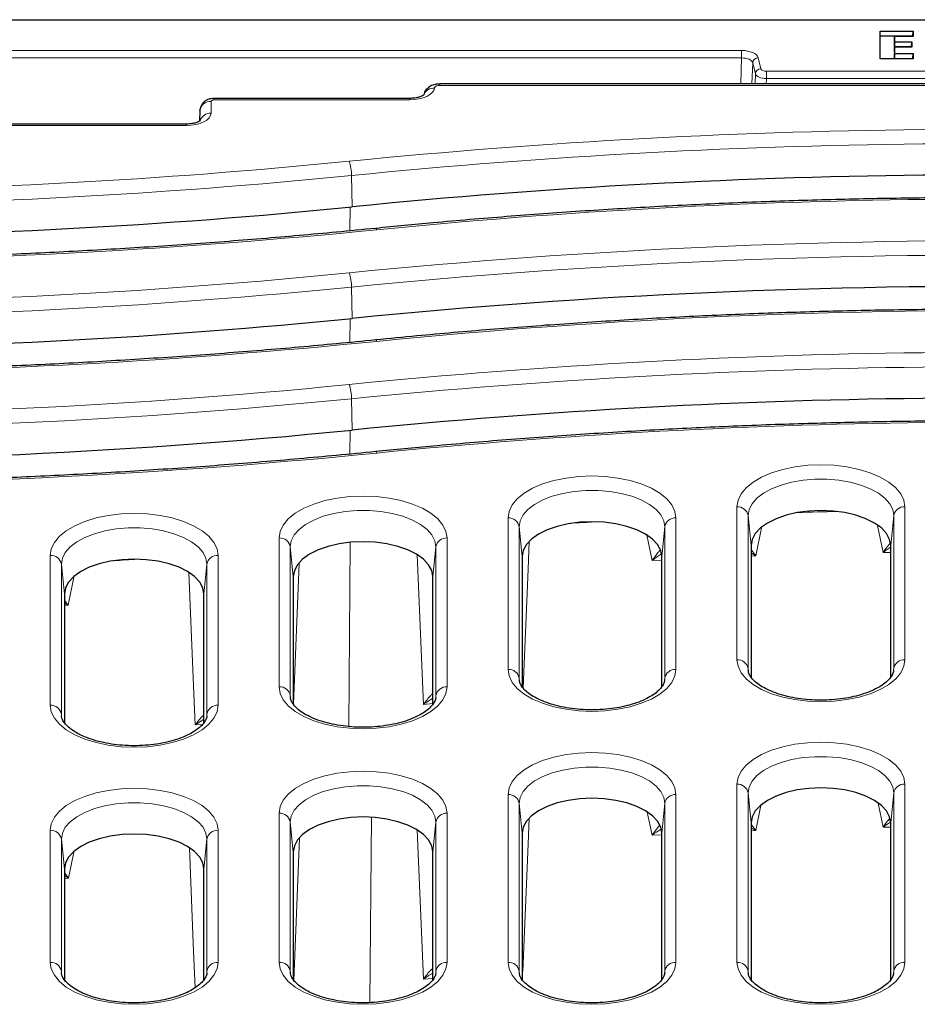
# Model space of a CAD drawing. Units: millimetres. Extents: x 0 to 420, y 0 to 297.
# Drawn here: x 301 to 341, y 133 to 177 of the extents above; entities that cross this region are included whole.
import ezdxf

# ---------------------------------------------------------------- set-up
doc = ezdxf.new("R2010")
doc.units = ezdxf.units.MM

msp = doc.modelspace()

# ---------------------------------------------------------------- linework, layer by layer
at = {"color": 7, "linetype": 'Continuous', "lineweight": 25}
for p, q in [((248.2062, 176.8517), (384.4562, 176.8517)), ((339.4806, 176.3433), (340.962, 176.3433)), ((339.4806, 175.0933), (339.4806, 176.3433)), ((339.4893, 176.1224), (339.4806, 176.3433)), ((339.4893, 175.0933), (339.4893, 176.1224)), ((339.4893, 176.1224), (340.9533, 176.1224)), ((340.12, 175.8843), (340.1287, 176.0964)), ((340.1287, 176.0964), (340.1287, 175.8649)), ((340.962, 176.0964), (340.1287, 176.0964)), ((340.9533, 176.1224), (340.962, 176.3433)), ((340.9533, 176.1224), (340.9533, 176.0964)), ((340.962, 176.3433), (340.962, 176.0964)), ((340.12, 175.8843), (340.12, 175.644)), ((340.12, 175.644), (340.1287, 175.8649)), ((340.12, 175.644), (340.8892, 175.644)), ((340.12, 175.4059), (340.1287, 175.618)), ((340.1287, 175.8649), (340.8979, 175.8649)), ((340.1287, 175.618), (340.1287, 175.3402)), ((340.8979, 175.618), (340.1287, 175.618)), ((340.8892, 175.644), (340.8979, 175.8649)), ((340.8892, 175.644), (340.8892, 175.618)), ((340.8979, 175.8649), (340.8979, 175.618)), ((340.12, 175.4059), (340.12, 175.1194)), ((340.12, 175.1194), (340.1287, 175.3402)), ((340.12, 175.1194), (340.9533, 175.1194)), ((340.1287, 175.3402), (340.962, 175.3402)), ((340.9533, 175.1194), (340.962, 175.3402)), ((340.9533, 175.1194), (340.9533, 175.0933)), ((340.962, 175.3402), (340.962, 175.0933)), ((340.962, 175.0933), (339.4806, 175.0933)), ((379.8259, 173.9771), (319.7745, 173.9771)), ((318.4185, 173.3272), (309.6685, 173.3272)), ((309.0268, 172.7777), (309.0077, 172.3047)), ((309.0266, 172.7712), (309.0268, 172.7777)), ((308.4185, 172.1772), (299.4939, 172.1772)), ((333.7062, 153.3022), (333.7062, 147.4049)), ((339.9562, 147.4022), (339.9562, 153.3022)), ((323.4562, 152.8021), (323.4562, 146.9731)), ((329.7062, 146.9703), (329.7062, 152.8021)), ((313.2062, 151.9045), (313.2062, 146.1932)), ((319.4562, 146.1905), (319.4562, 151.9045)), ((302.9562, 151.1251), (302.9562, 145.367)), ((309.2062, 145.3643), (309.2062, 151.1251)), ((333.7062, 140.8789), (333.7062, 133.8503)), ((339.9562, 133.8476), (339.9562, 140.8789)), ((323.4562, 140.4132), (323.4562, 133.8503)), ((329.7062, 133.8476), (329.7062, 140.4132)), ((313.2062, 139.5753), (313.2062, 133.8503)), ((319.4562, 133.8476), (319.4562, 139.5753)), ((302.9562, 138.8105), (302.9562, 133.8503)), ((309.2062, 133.8476), (309.2062, 138.8105))]:
    msp.add_line(p, q, dxfattribs=at)
at = {"color": 8, "linetype": 'Continuous', "lineweight": 18}
for p, q in [((299.3812, 175.4724), (333.2812, 175.4724)), ((333.2812, 175.1386), (299.3812, 175.1386)), ((333.2406, 173.9771), (333.2812, 175.1386)), ((333.2812, 175.1386), (333.2812, 175.4724)), ((334.0252, 175.1433), (334.1453, 174.6542)), ((333.7772, 174.9192), (333.7442, 173.9771)), ((333.8973, 174.43), (333.7772, 174.9192)), ((333.8815, 173.9771), (333.8973, 174.43)), ((334.3933, 174.5445), (355.7691, 174.5445)), ((334.3933, 174.2106), (334.3933, 174.5445)), ((319.7745, 173.977), (319.7745, 173.9101)), ((379.8259, 173.9101), (319.7745, 173.9101)), ((334.3933, 174.2106), (334.3851, 173.9771)), ((355.7691, 174.2106), (334.3933, 174.2106)), ((309.5263, 173.1891), (309.5263, 172.6641)), ((309.6685, 173.3272), (309.6685, 173.2602)), ((318.4185, 173.2602), (309.6685, 173.2602)), ((318.4185, 173.3272), (318.4185, 173.2602)), ((309.0078, 172.3048), (309.0266, 172.7712)), ((309.0266, 172.3332), (309.0266, 172.7712)), ((308.4185, 172.1102), (299.4939, 172.1102)), ((308.4185, 172.1772), (308.4185, 172.1102)), ((315.8125, 169.8731), (315.8391, 168.4701)), ((315.7453, 167.3931), (315.754, 168.4616)), ((315.8125, 164.8731), (315.8391, 163.4701)), ((315.7453, 162.3931), (315.754, 163.4616)), ((315.8125, 159.8731), (315.8391, 158.4701)), ((315.7453, 157.3931), (315.754, 158.4616)), ((333.0731, 148.1812), (333.0731, 155.0343)), ((340.5893, 155.0343), (340.5893, 148.1812)), ((322.8231, 147.7494), (322.8231, 154.5341)), ((330.3393, 154.5341), (330.3393, 147.7494)), ((333.5712, 154.639), (333.5712, 147.786)), ((333.5712, 154.639), (333.7062, 153.3022)), ((340.0912, 154.639), (339.9562, 153.3022)), ((340.0912, 147.786), (340.0912, 154.639)), ((323.3212, 154.1389), (323.3212, 147.3541)), ((323.3212, 154.1389), (323.4562, 152.8021)), ((329.8412, 154.1389), (329.7062, 152.8021)), ((329.8412, 147.3541), (329.8412, 154.1389)), ((334.1765, 154.0964), (333.9137, 152.833)), ((339.6145, 152.9864), (339.3589, 154.2013)), ((312.5731, 146.9695), (312.5731, 153.6366)), ((320.0893, 153.6366), (320.0893, 146.9695)), ((329.2765, 152.626), (329.0342, 153.7691)), ((313.0712, 153.2413), (313.0712, 146.5742)), ((313.0712, 153.2413), (313.2062, 151.9045)), ((315.687, 145.192), (315.7538, 153.4401)), ((319.5912, 153.2413), (319.4562, 151.9045)), ((319.5912, 146.5742), (319.5912, 153.2413)), ((302.3231, 146.1433), (302.3231, 152.8572)), ((309.8393, 152.8572), (309.8393, 146.1433)), ((329.7062, 152.6483), (329.2765, 152.626)), ((333.9137, 152.833), (333.7062, 152.8253)), ((339.9562, 152.992), (339.6145, 152.9864)), ((302.8212, 152.4619), (302.8212, 145.748)), ((302.8212, 152.4619), (302.9562, 151.1251)), ((309.3412, 152.4619), (309.2062, 151.1251)), ((309.3412, 145.748), (309.3412, 152.4619)), ((313.4695, 152.4954), (313.2125, 146.1851)), ((303.3789, 151.8866), (303.1211, 150.621)), ((303.1211, 150.621), (302.9562, 150.6121)), ((333.5712, 147.786), (333.5743, 147.7149)), ((333.5712, 147.786), (333.584, 147.659)), ((340.0912, 147.786), (340.0819, 147.6936)), ((340.0875, 147.7083), (340.0912, 147.786)), ((323.3212, 147.3541), (323.3243, 147.283)), ((323.3212, 147.3541), (323.334, 147.2271)), ((329.8412, 147.3541), (329.8319, 147.2618)), ((329.8375, 147.2764), (329.8412, 147.3541)), ((313.0712, 146.5742), (313.0743, 146.5032)), ((313.0712, 146.5742), (313.084, 146.4473)), ((319.5912, 146.5742), (319.5819, 146.4819)), ((319.5875, 146.4966), (319.5912, 146.5742)), ((319.4562, 146.2149), (319.0315, 146.1777)), ((302.8212, 145.748), (302.8243, 145.6769)), ((302.8212, 145.748), (302.834, 145.621)), ((309.3412, 145.748), (309.3319, 145.6557)), ((309.3375, 145.6703), (309.3412, 145.748)), ((309.1436, 145.2853), (308.8143, 145.2604)), ((333.0731, 134.6266), (333.0731, 142.611)), ((340.5893, 142.611), (340.5893, 134.6266)), ((322.8231, 134.6266), (322.8231, 142.1453)), ((330.3393, 142.1453), (330.3393, 134.6266)), ((333.5712, 142.2157), (333.5712, 134.2314)), ((333.5712, 142.2157), (333.7062, 140.8789)), ((340.0912, 142.2157), (339.9562, 140.8789)), ((340.0912, 134.2314), (340.0912, 142.2157)), ((323.3212, 141.75), (323.3212, 134.2314)), ((323.3212, 141.75), (323.4562, 140.4132)), ((329.8412, 141.75), (329.7062, 140.4132)), ((329.8412, 134.2314), (329.8412, 141.75)), ((334.1482, 141.6537), (333.9137, 140.5265)), ((339.6145, 140.6799), (339.3892, 141.7504)), ((312.5731, 134.6266), (312.5731, 141.3074)), ((320.0893, 141.3074), (320.0893, 134.6266)), ((329.2765, 140.3196), (329.0559, 141.3605)), ((313.0712, 140.9121), (313.0712, 134.2314)), ((313.0712, 140.9121), (313.2062, 139.5753)), ((316.6408, 132.8258), (316.7058, 141.1266)), ((319.5912, 140.9121), (319.4562, 139.5753)), ((319.5912, 134.2314), (319.5912, 140.9121)), ((302.3231, 134.6266), (302.3231, 140.5426)), ((309.8393, 140.5426), (309.8393, 134.6266)), ((329.7062, 140.3419), (329.2765, 140.3196)), ((333.9137, 140.5265), (333.7062, 140.5189)), ((339.9562, 140.6856), (339.6145, 140.6799)), ((302.8212, 140.1473), (302.8212, 134.2314)), ((302.8212, 140.1473), (302.9562, 138.8105)), ((309.3412, 140.1473), (309.2062, 138.8105)), ((309.3412, 134.2314), (309.3412, 140.1473)), ((313.4852, 140.1921), (313.2259, 133.8252)), ((303.375, 139.5693), (303.1375, 138.4051)), ((303.1375, 138.4051), (302.9562, 138.3966)), ((302.8212, 134.2314), (302.8243, 134.1603)), ((302.8212, 134.2314), (302.834, 134.1044)), ((309.3412, 134.2314), (309.3319, 134.139)), ((309.3375, 134.1537), (309.3412, 134.2314)), ((313.0712, 134.2314), (313.0743, 134.1603)), ((313.0712, 134.2314), (313.084, 134.1044)), ((319.5912, 134.2314), (319.5819, 134.139)), ((319.5875, 134.1537), (319.5912, 134.2314)), ((323.3212, 134.2314), (323.3243, 134.1603)), ((323.3212, 134.2314), (323.334, 134.1044)), ((329.8412, 134.2314), (329.8319, 134.139)), ((329.8375, 134.1537), (329.8412, 134.2314)), ((333.5712, 134.2314), (333.5743, 134.1603)), ((333.5712, 134.2314), (333.584, 134.1044)), ((340.0912, 134.2314), (340.0819, 134.139)), ((340.0875, 134.1537), (340.0912, 134.2314)), ((319.4562, 133.9084), (319.0315, 133.8712))]:
    msp.add_line(p, q, dxfattribs=at)
at = {"color": 8, "linetype": 'Continuous', "lineweight": 18, "flags": 128}
for points in [[(319.5253, 173.7903), (319.4962, 173.6857), (319.4278, 173.5858), (319.3228, 173.4941), (319.1849, 173.4141), (319.0191, 173.3487), (318.8314, 173.3001), (318.6288, 173.2703), (318.4185, 173.2602)], [(309.6685, 173.2602), (309.6408, 173.2589), (309.6141, 173.2548), (309.5895, 173.2482), (309.568, 173.2394), (309.5503, 173.2286), (309.5372, 173.2163), (309.5291, 173.203), (309.5263, 173.1891)], [(309.5263, 172.6641), (309.5051, 172.5561), (309.442, 172.4522), (309.3396, 172.3564), (309.2019, 172.2725), (309.034, 172.2036), (308.8425, 172.1524), (308.6346, 172.1209), (308.4185, 172.1102)], [(333.0731, 155.0343), (333.1193, 155.3282), (333.257, 155.6149), (333.4827, 155.8874), (333.7908, 156.1388), (334.1738, 156.363), (334.6222, 156.5545), (335.125, 156.7085), (335.6699, 156.8214), (336.2433, 156.8902), (336.8312, 156.9133), (337.4191, 156.8902), (337.9925, 156.8214), (338.5374, 156.7085), (339.0402, 156.5545), (339.4886, 156.363), (339.8716, 156.1388), (340.1797, 155.8874), (340.4054, 155.6149), (340.5431, 155.3282), (340.5893, 155.0343)], [(322.8231, 154.5341), (322.8693, 154.8281), (323.007, 155.1148), (323.2327, 155.3872), (323.5408, 155.6386), (323.9238, 155.8628), (324.3722, 156.0543), (324.875, 156.2084), (325.4199, 156.3212), (325.9933, 156.3901), (326.5812, 156.4132), (327.1691, 156.3901), (327.7425, 156.3212), (328.2874, 156.2084), (328.7902, 156.0543), (329.2386, 155.8628), (329.6216, 155.6386), (329.9297, 155.3872), (330.1554, 155.1148), (330.2931, 154.8281), (330.3393, 154.5341)], [(340.0912, 154.639), (340.0468, 154.9073), (339.9146, 155.1683), (339.6983, 155.4148), (339.4038, 155.6402), (339.0392, 155.8382), (338.6143, 156.0036), (338.1407, 156.1317), (337.6315, 156.2191), (337.1004, 156.2635), (336.562, 156.2635), (336.0309, 156.2191), (335.5217, 156.1317), (335.0481, 156.0036), (334.6232, 155.8382), (334.2586, 155.6402), (333.9641, 155.4148), (333.7478, 155.1683), (333.6156, 154.9073), (333.5712, 154.639)], [(329.8412, 154.1389), (329.7968, 154.4072), (329.6646, 154.6681), (329.4483, 154.9147), (329.1538, 155.1401), (328.7892, 155.3381), (328.3643, 155.5035), (327.8907, 155.6316), (327.3815, 155.719), (326.8504, 155.7633), (326.312, 155.7633), (325.7809, 155.719), (325.2717, 155.6316), (324.7981, 155.5035), (324.3732, 155.3381), (324.0086, 155.1401), (323.7141, 154.9147), (323.4978, 154.6681), (323.3656, 154.4072), (323.3212, 154.1389)], [(312.5731, 153.6366), (312.6193, 153.9305), (312.757, 154.2173), (312.9827, 154.4897), (313.2908, 154.7411), (313.6738, 154.9653), (314.1222, 155.1568), (314.625, 155.3109), (315.1699, 155.4237), (315.7433, 155.4925), (316.3312, 155.5157), (316.9191, 155.4925), (317.4925, 155.4237), (318.0374, 155.3109), (318.5402, 155.1568), (318.9886, 154.9653), (319.3716, 154.7411), (319.6797, 154.4897), (319.9054, 154.2173), (320.0431, 153.9305), (320.0893, 153.6366)], [(319.5912, 153.2413), (319.5468, 153.5096), (319.4146, 153.7706), (319.1983, 154.0171), (318.9038, 154.2425), (318.5392, 154.4406), (318.1143, 154.6059), (317.6407, 154.734), (317.1315, 154.8215), (316.6004, 154.8658), (316.062, 154.8658), (315.5309, 154.8215), (315.0217, 154.734), (314.5481, 154.6059), (314.1232, 154.4406), (313.7586, 154.2425), (313.4641, 154.0171), (313.2478, 153.7706), (313.1156, 153.5096), (313.0712, 153.2413)], [(302.3231, 152.8572), (302.3693, 153.1511), (302.507, 153.4378), (302.7327, 153.7102), (303.0408, 153.9616), (303.4238, 154.1859), (303.8722, 154.3774), (304.375, 154.5314), (304.9199, 154.6443), (305.4933, 154.7131), (306.0812, 154.7362), (306.6691, 154.7131), (307.2425, 154.6443), (307.7874, 154.5314), (308.2902, 154.3774), (308.7386, 154.1859), (309.1216, 153.9616), (309.4297, 153.7102), (309.6554, 153.4378), (309.7931, 153.1511), (309.8393, 152.8572)], [(309.3412, 152.4619), (309.2968, 152.7302), (309.1646, 152.9911), (308.9483, 153.2377), (308.6538, 153.4631), (308.2892, 153.6611), (307.8643, 153.8265), (307.3907, 153.9546), (306.8815, 154.042), (306.3504, 154.0863), (305.812, 154.0863), (305.2809, 154.042), (304.7717, 153.9546), (304.2981, 153.8265), (303.8732, 153.6611), (303.5086, 153.4631), (303.2141, 153.2377), (302.9978, 152.9911), (302.8656, 152.7302), (302.8212, 152.4619)], [(326.7608, 154.362), (326.3379, 154.3357), (325.7026, 154.2951), (325.629, 154.2903)], [(323.7705, 153.4773), (323.7196, 152.2452), (323.4993, 146.9179)], [(319.0315, 146.1777), (318.9435, 148.2874), (318.7515, 152.888)], [(308.8143, 145.2604), (308.728, 147.3719), (308.5351, 152.0913)], [(330.3393, 147.7494), (330.2931, 147.4554), (330.1554, 147.1687), (329.9297, 146.8963), (329.6216, 146.6449), (329.2386, 146.4207), (328.7902, 146.2292), (328.2874, 146.0751), (327.7425, 145.9623), (327.1691, 145.8934), (326.5812, 145.8703), (325.9933, 145.8934), (325.4199, 145.9623), (324.875, 146.0751), (324.3722, 146.2292), (323.9238, 146.4207), (323.5408, 146.6449), (323.2327, 146.8963), (323.007, 147.1687), (322.8693, 147.4554), (322.8231, 147.7494)], [(340.5893, 148.1812), (340.5431, 147.8873), (340.4054, 147.6006), (340.1797, 147.3281), (339.8716, 147.0767), (339.4886, 146.8525), (339.0402, 146.661), (338.5374, 146.507), (337.9925, 146.3941), (337.4191, 146.3253), (336.8312, 146.3022), (336.2433, 146.3253), (335.6699, 146.3941), (335.125, 146.507), (334.6222, 146.661), (334.1738, 146.8525), (333.7908, 147.0767), (333.4827, 147.3281), (333.257, 147.6006), (333.1193, 147.8873), (333.0731, 148.1812)], [(320.0893, 146.9695), (320.0431, 146.6756), (319.9054, 146.3888), (319.6797, 146.1164), (319.3716, 145.865), (318.9886, 145.6408), (318.5402, 145.4493), (318.0374, 145.2952), (317.4925, 145.1824), (316.9191, 145.1136), (316.3312, 145.0904), (315.7433, 145.1136), (315.1699, 145.1824), (314.625, 145.2952), (314.1222, 145.4493), (313.6738, 145.6408), (313.2908, 145.865), (312.9827, 146.1164), (312.757, 146.3888), (312.6193, 146.6756), (312.5731, 146.9695)], [(309.8393, 146.1433), (309.7931, 145.8493), (309.6554, 145.5626), (309.4297, 145.2902), (309.1216, 145.0388), (308.7386, 144.8146), (308.2902, 144.6231), (307.7874, 144.469), (307.2425, 144.3562), (306.6691, 144.2874), (306.0812, 144.2642), (305.4933, 144.2874), (304.9199, 144.3562), (304.375, 144.469), (303.8722, 144.6231), (303.4238, 144.8146), (303.0408, 145.0388), (302.7327, 145.2902), (302.507, 145.5626), (302.3693, 145.8493), (302.3231, 146.1433)], [(333.0731, 142.611), (333.1193, 142.905), (333.257, 143.1917), (333.4827, 143.4641), (333.7908, 143.7155), (334.1738, 143.9397), (334.6222, 144.1312), (335.125, 144.2853), (335.6699, 144.3981), (336.2433, 144.4669), (336.8312, 144.4901), (337.4191, 144.4669), (337.9925, 144.3981), (338.5374, 144.2853), (339.0402, 144.1312), (339.4886, 143.9397), (339.8716, 143.7155), (340.1797, 143.4641), (340.4054, 143.1917), (340.5431, 142.905), (340.5893, 142.611)], [(322.8231, 142.1453), (322.8693, 142.4392), (323.007, 142.7259), (323.2327, 142.9984), (323.5408, 143.2498), (323.9238, 143.474), (324.3722, 143.6655), (324.875, 143.8195), (325.4199, 143.9324), (325.9933, 144.0012), (326.5812, 144.0243), (327.1691, 144.0012), (327.7425, 143.9324), (328.2874, 143.8195), (328.7902, 143.6655), (329.2386, 143.474), (329.6216, 143.2498), (329.9297, 142.9984), (330.1554, 142.7259), (330.2931, 142.4392), (330.3393, 142.1453)], [(340.0912, 142.2157), (340.0468, 142.484), (339.9146, 142.745), (339.6983, 142.9915), (339.4038, 143.2169), (339.0392, 143.415), (338.6143, 143.5803), (338.1407, 143.7085), (337.6315, 143.7959), (337.1004, 143.8402), (336.562, 143.8402), (336.0309, 143.7959), (335.5217, 143.7085), (335.0481, 143.5803), (334.6232, 143.415), (334.2586, 143.2169), (333.9641, 142.9915), (333.7478, 142.745), (333.6156, 142.484), (333.5712, 142.2157)], [(329.8412, 141.75), (329.7968, 142.0183), (329.6646, 142.2793), (329.4483, 142.5258), (329.1538, 142.7512), (328.7892, 142.9492), (328.3643, 143.1146), (327.8907, 143.2427), (327.3815, 143.3301), (326.8504, 143.3745), (326.312, 143.3745), (325.7809, 143.3301), (325.2717, 143.2427), (324.7981, 143.1146), (324.3732, 142.9492), (324.0086, 142.7512), (323.7141, 142.5258), (323.4978, 142.2793), (323.3656, 142.0183), (323.3212, 141.75)], [(312.5731, 141.3074), (312.6193, 141.6013), (312.757, 141.888), (312.9827, 142.1605), (313.2908, 142.4119), (313.6738, 142.6361), (314.1222, 142.8276), (314.625, 142.9816), (315.1699, 143.0945), (315.7433, 143.1633), (316.3312, 143.1865), (316.9191, 143.1633), (317.4925, 143.0945), (318.0374, 142.9816), (318.5402, 142.8276), (318.9886, 142.6361), (319.3716, 142.4119), (319.6797, 142.1605), (319.9054, 141.888), (320.0431, 141.6013), (320.0893, 141.3074)], [(319.5912, 140.9121), (319.5468, 141.1804), (319.4146, 141.4414), (319.1983, 141.6879), (318.9038, 141.9133), (318.5392, 142.1114), (318.1143, 142.2767), (317.6407, 142.4048), (317.1315, 142.4923), (316.6004, 142.5366), (316.062, 142.5366), (315.5309, 142.4923), (315.0217, 142.4048), (314.5481, 142.2767), (314.1232, 142.1114), (313.7586, 141.9133), (313.4641, 141.6879), (313.2478, 141.4414), (313.1156, 141.1804), (313.0712, 140.9121)], [(302.3231, 140.5426), (302.3693, 140.8365), (302.507, 141.1232), (302.7327, 141.3956), (303.0408, 141.647), (303.4238, 141.8713), (303.8722, 142.0628), (304.375, 142.2168), (304.9199, 142.3297), (305.4933, 142.3985), (306.0812, 142.4216), (306.6691, 142.3985), (307.2425, 142.3297), (307.7874, 142.2168), (308.2902, 142.0628), (308.7386, 141.8713), (309.1216, 141.647), (309.4297, 141.3956), (309.6554, 141.1232), (309.7931, 140.8365), (309.8393, 140.5426)], [(309.3412, 140.1473), (309.2968, 140.4156), (309.1646, 140.6766), (308.9483, 140.9231), (308.6538, 141.1485), (308.2892, 141.3465), (307.8643, 141.5119), (307.3907, 141.64), (306.8815, 141.7274), (306.3504, 141.7717), (305.812, 141.7717), (305.2809, 141.7274), (304.7717, 141.64), (304.2981, 141.5119), (303.8732, 141.3465), (303.5086, 141.1485), (303.2141, 140.9231), (302.9978, 140.6766), (302.8656, 140.4156), (302.8212, 140.1473)], [(323.7668, 141.0824), (323.7196, 139.9387), (323.4836, 134.2298)], [(319.0315, 133.8712), (318.9435, 135.981), (318.7525, 140.5584)], [(308.8111, 133.487), (308.7444, 135.1183), (308.5548, 139.7588)], [(309.8393, 134.6266), (309.7931, 134.3327), (309.6554, 134.046), (309.4297, 133.7735), (309.1216, 133.5221), (308.7386, 133.2979), (308.2902, 133.1064), (307.7874, 132.9524), (307.2425, 132.8395), (306.6691, 132.7707), (306.0812, 132.7476), (305.4933, 132.7707), (304.9199, 132.8395), (304.375, 132.9524), (303.8722, 133.1064), (303.4238, 133.2979), (303.0408, 133.5221), (302.7327, 133.7735), (302.507, 134.046), (302.3693, 134.3327), (302.3231, 134.6266)], [(320.0893, 134.6266), (320.0431, 134.3327), (319.9054, 134.046), (319.6797, 133.7735), (319.3716, 133.5221), (318.9886, 133.2979), (318.5402, 133.1064), (318.0374, 132.9524), (317.4925, 132.8395), (316.9191, 132.7707), (316.3312, 132.7476), (315.7433, 132.7707), (315.1699, 132.8395), (314.625, 132.9524), (314.1222, 133.1064), (313.6738, 133.2979), (313.2908, 133.5221), (312.9827, 133.7735), (312.757, 134.046), (312.6193, 134.3327), (312.5731, 134.6266)], [(330.3393, 134.6266), (330.2931, 134.3327), (330.1554, 134.046), (329.9297, 133.7735), (329.6216, 133.5221), (329.2386, 133.2979), (328.7902, 133.1064), (328.2874, 132.9524), (327.7425, 132.8395), (327.1691, 132.7707), (326.5812, 132.7476), (325.9933, 132.7707), (325.4199, 132.8395), (324.875, 132.9524), (324.3722, 133.1064), (323.9238, 133.2979), (323.5408, 133.5221), (323.2327, 133.7735), (323.007, 134.046), (322.8693, 134.3327), (322.8231, 134.6266)], [(340.5893, 134.6266), (340.5431, 134.3327), (340.4054, 134.046), (340.1797, 133.7735), (339.8716, 133.5221), (339.4886, 133.2979), (339.0402, 133.1064), (338.5374, 132.9524), (337.9925, 132.8395), (337.4191, 132.7707), (336.8312, 132.7476), (336.2433, 132.7707), (335.6699, 132.8395), (335.125, 132.9524), (334.6222, 133.1064), (334.1738, 133.2979), (333.7908, 133.5221), (333.4827, 133.7735), (333.257, 134.046), (333.1193, 134.3327), (333.0731, 134.6266)]]:
    msp.add_lwpolyline(points, dxfattribs=at)
at = {"color": 7, "linetype": 'Continuous', "lineweight": 25, "flags": 128}
for points in [[(339.9562, 153.3022), (339.9087, 153.5735), (339.7677, 153.8366), (339.5375, 154.0835), (339.2251, 154.3066), (338.8399, 154.4992), (338.3937, 154.6554), (337.9, 154.7705), (337.3738, 154.841), (336.8312, 154.8647), (336.2885, 154.841), (335.7624, 154.7705), (335.2687, 154.6554), (334.8225, 154.4992), (334.4373, 154.3066), (334.1249, 154.0835), (333.8947, 153.8366), (333.7537, 153.5735), (333.7062, 153.3022)], [(329.7062, 152.8021), (329.6587, 153.0734), (329.5177, 153.3365), (329.2875, 153.5833), (328.9751, 153.8065), (328.5899, 153.999), (328.1437, 154.1553), (327.65, 154.2704), (327.1238, 154.3409), (326.5812, 154.3646), (326.0385, 154.3409), (325.5124, 154.2704), (325.0187, 154.1553), (324.5725, 153.999), (324.1873, 153.8065), (323.8749, 153.5833), (323.6447, 153.3365), (323.5037, 153.0734), (323.4562, 152.8021)], [(319.4562, 151.9045), (319.4087, 152.1759), (319.2677, 152.4389), (319.0375, 152.6858), (318.7251, 152.9089), (318.3399, 153.1015), (317.8937, 153.2577), (317.4, 153.3728), (316.8738, 153.4433), (316.3312, 153.467), (315.7885, 153.4433), (315.2624, 153.3728), (314.7687, 153.2577), (314.3225, 153.1015), (313.9373, 152.9089), (313.6249, 152.6858), (313.3947, 152.4389), (313.2537, 152.1759), (313.2062, 151.9045)], [(309.2062, 151.1251), (309.1587, 151.3964), (309.0177, 151.6595), (308.7875, 151.9064), (308.4751, 152.1295), (308.0899, 152.322), (307.6437, 152.4783), (307.15, 152.5934), (306.6238, 152.6639), (306.0812, 152.6876), (305.5385, 152.6639), (305.0124, 152.5934), (304.5187, 152.4783), (304.0725, 152.322), (303.6873, 152.1295), (303.3749, 151.9064), (303.1447, 151.6595), (303.0037, 151.3964), (302.9562, 151.1251)], [(339.9562, 140.8789), (339.9087, 141.1503), (339.7677, 141.4134), (339.5375, 141.6602), (339.2251, 141.8833), (338.8399, 142.0759), (338.3937, 142.2321), (337.9, 142.3472), (337.3738, 142.4177), (336.8312, 142.4414), (336.2885, 142.4177), (335.7624, 142.3472), (335.2687, 142.2321), (334.8225, 142.0759), (334.4373, 141.8833), (334.1249, 141.6602), (333.8947, 141.4134), (333.7537, 141.1503), (333.7062, 140.8789)], [(329.7062, 140.4132), (329.6587, 140.6845), (329.5177, 140.9476), (329.2875, 141.1945), (328.9751, 141.4176), (328.5899, 141.6102), (328.1437, 141.7664), (327.65, 141.8815), (327.1238, 141.952), (326.5812, 141.9757), (326.0385, 141.952), (325.5124, 141.8815), (325.0187, 141.7664), (324.5725, 141.6102), (324.1873, 141.4176), (323.8749, 141.1945), (323.6447, 140.9476), (323.5037, 140.6845), (323.4562, 140.4132)], [(319.4562, 139.5753), (319.4087, 139.8467), (319.2677, 140.1097), (319.0375, 140.3566), (318.7251, 140.5797), (318.3399, 140.7723), (317.8937, 140.9285), (317.4, 141.0436), (316.8738, 141.1141), (316.3312, 141.1378), (315.7885, 141.1141), (315.2624, 141.0436), (314.7687, 140.9285), (314.3225, 140.7723), (313.9373, 140.5797), (313.6249, 140.3566), (313.3947, 140.1097), (313.2537, 139.8467), (313.2062, 139.5753)], [(309.2062, 138.8105), (309.1587, 139.0818), (309.0177, 139.3449), (308.7875, 139.5918), (308.4751, 139.8149), (308.0899, 140.0075), (307.6437, 140.1637), (307.15, 140.2788), (306.6238, 140.3493), (306.0812, 140.373), (305.5385, 140.3493), (305.0124, 140.2788), (304.5187, 140.1637), (304.0725, 140.0075), (303.6873, 139.8149), (303.3749, 139.5918), (303.1447, 139.3449), (303.0037, 139.0818), (302.9562, 138.8105)]]:
    msp.add_lwpolyline(points, dxfattribs=at)
at = {"color": 8, "linetype": 'Continuous', "lineweight": 18}
for centre, radius, start, end in [((334.0287, 174.8901), 0.2532, 90.80835, 173.4178), ((334.1489, 174.401), 0.2532, 90.80835, 173.4178), ((319.4956, 173.3055), 0.4858, 86.4933, 157.84562), ((309.4966, 172.7171), 0.473, 86.3893, 173.42293), ((309.5079, 172.169), 0.4955, 87.86352, 160.52573), ((344.6672, -119.8213), 291.7739, 85.271579, 95.694833), ((344.6672, -119.4772), 290.7854, 85.271579, 95.694833), ((287.9957, 448.4729), 279.339, 265.271579, 275.694833), ((313.6438, 169.8678), 2.1687, 0.13944, 17.29447), ((287.9956, 448.817), 280.3274, 265.271579, 275.694833), ((344.6667, -110.5196), 279.339, 85.271579, 95.694833), ((287.9952, 457.7745), 291.7739, 265.271579, 275.694833), ((316.8676, 167.4301), 0.0811, 7.54401, 67.9498), ((344.6345, -123.8131), 290.7674, 83.083778, 95.70813), ((344.6341, -123.5122), 289.822, 83.084643, 95.707265), ((287.9957, 443.4729), 279.339, 265.271579, 275.694833), ((313.6438, 164.8678), 2.1687, 0.13944, 17.29447), ((287.9956, 443.817), 280.3274, 265.271579, 275.694833), ((344.6284, -114.2329), 278.0548, 82.688727, 95.713284), ((287.9952, 452.7745), 291.7739, 265.271579, 275.694833), ((316.8676, 162.4301), 0.0811, 7.54401, 67.9498), ((344.6672, -129.8213), 291.7739, 85.271579, 95.694833), ((288.034, 437.1861), 278.0548, 262.688727, 275.713284), ((344.6672, -129.4772), 290.7854, 85.271579, 95.694833), ((288.0341, 437.5257), 279.0387, 262.688727, 275.713284), ((313.6438, 159.8678), 2.1687, 0.13944, 17.29447), ((344.6667, -120.5196), 279.339, 85.271579, 95.694833), ((288.0279, 446.7664), 290.7674, 263.083778, 275.70813), ((316.8677, 157.4302), 0.0809, 7.5025, 68.0669), ((333.1007, 154.5576), 0.4775, 9.81539, 93.31596), ((344.6383, -137.783), 292.6921, 91.388317, 91.732511), ((340.5617, 154.5576), 0.4775, 86.68404, 170.18461), ((322.8507, 154.0575), 0.4775, 9.81539, 93.31596), ((330.3117, 154.0575), 0.4775, 86.68404, 170.18461), ((312.6007, 153.1599), 0.4775, 9.81539, 93.31596), ((320.0617, 153.1599), 0.4775, 86.68404, 170.18461), ((302.3507, 152.3805), 0.4775, 9.81539, 93.31596), ((288.2154, 429.0542), 276.9552, 273.506967, 273.73012), ((309.8117, 152.3805), 0.4775, 86.68404, 170.18461), ((322.8507, 147.2727), 0.4775, 9.81539, 93.31596), ((330.3117, 147.2727), 0.4775, 86.68404, 170.18461), ((333.1007, 147.7046), 0.4775, 9.81539, 93.31596), ((340.5617, 147.7046), 0.4775, 86.68404, 170.18461), ((312.6007, 146.4928), 0.4775, 9.81539, 93.31596), ((320.0617, 146.4928), 0.4775, 86.68404, 170.18461), ((302.3507, 145.6666), 0.4775, 9.81539, 93.31596), ((309.8117, 145.6666), 0.4775, 86.68404, 170.18461), ((333.1007, 142.1343), 0.4775, 9.81539, 93.31596), ((340.5617, 142.1343), 0.4775, 86.68404, 170.18461), ((322.8507, 141.6686), 0.4775, 9.81539, 93.31596), ((330.3117, 141.6686), 0.4775, 86.68404, 170.18461), ((312.6007, 140.8307), 0.4775, 9.81539, 93.31596), ((320.0617, 140.8307), 0.4775, 86.68404, 170.18461), ((302.3507, 140.0659), 0.4775, 9.81539, 93.31596), ((309.8117, 140.0659), 0.4775, 86.68404, 170.18461), ((302.3507, 134.15), 0.4775, 9.81539, 93.31596), ((309.8117, 134.15), 0.4775, 86.68404, 170.18461), ((312.6007, 134.15), 0.4775, 9.81539, 93.31596), ((320.0617, 134.15), 0.4775, 86.68404, 170.18461), ((322.8507, 134.15), 0.4775, 9.81539, 93.31596), ((330.3117, 134.15), 0.4775, 86.68404, 170.18461), ((333.1007, 134.15), 0.4775, 9.81539, 93.31596), ((340.5617, 134.15), 0.4775, 86.68404, 170.18461)]:
    msp.add_arc(centre, radius, start, end, dxfattribs=at)
at = {"color": 7, "linetype": 'Continuous', "lineweight": 25}
for centre, radius, start, end in [((344.6672, -120.6135), 290.5174, 85.271579, 95.694833), ((287.9956, 447.6807), 280.5954, 265.271579, 275.694833), ((344.6339, -124.5843), 289.4901, 83.049991, 95.708502), ((287.9956, 442.6807), 280.5954, 265.271579, 275.694833), ((344.6672, -130.6135), 290.5174, 85.271579, 95.694833), ((288.0345, 436.3708), 279.2882, 262.667088, 275.713554)]:
    msp.add_arc(centre, radius, start, end, dxfattribs=at)
at = {"color": 8, "linetype": 'Continuous', "lineweight": 18}
for centre, major_axis, ratio, start_param, end_param in [((333.2804, 175.0972), (0.7504, 0.0005), 0.5000657, 0.1218136, 1.5693592), ((333.2804, 174.8807), (0.5005, 0.0098), 0.5150607, 0.1115083, 1.5590539), ((334.3935, 174.6695), (0.2501, 0.0002), 0.5000657, 3.2634063, 4.7109519), ((334.3935, 174.453), (0.5, -0.0087), 0.4847821, 3.2727731, 4.7203187)]:
    msp.add_ellipse(centre, major_axis=major_axis, ratio=ratio, start_param=start_param, end_param=end_param, dxfattribs=at)
at = {"color": 7, "linetype": 'Continuous', "lineweight": 25}
for points, knots in [([(319.7739, 173.9738), (319.7011, 173.9705), (319.5508, 173.9636), (319.3512, 173.8865), (319.1888, 173.7647), (319.081, 173.6257), (319.0576, 173.5216), (319.0485, 173.4814)], [0, 0, 0, 0, 0.2239082, 0.4618539, 0.6663624, 0.8709633, 1, 1, 1, 1]), ([(319.0557, 173.4871), (319.0516, 173.4826), (319.0436, 173.4735), (318.951, 173.4191), (318.8029, 173.3691), (318.6156, 173.3334), (318.4805, 173.3292), (318.4185, 173.3272)], [0, 0, 0, 0, 0.19040645, 0.37866914, 0.58455177, 0.80952354, 1, 1, 1, 1]), ([(309.6685, 173.3272), (309.6205, 173.3246), (309.5035, 173.3183), (309.3358, 173.2596), (309.1811, 173.1486), (309.0709, 172.9962), (309.0293, 172.8551), (309.0269, 172.7734), (309.0263, 172.7561)], [0, 0, 0, 0, 0.14932482, 0.36438305, 0.55038509, 0.74354686, 0.94591726, 1, 1, 1, 1]), ([(309.0528, 172.3341), (309.0522, 172.3331), (309.0509, 172.3309), (308.9816, 172.2837), (308.8497, 172.2322), (308.6636, 172.1903), (308.5095, 172.1776), (308.4272, 172.1772), (308.4185, 172.1772)], [0, 0, 0, 0, 0.1396192, 0.3272337, 0.5257417, 0.7464879, 0.973308, 1, 1, 1, 1]), ([(367.7348, 167.934), (367.1564, 167.9808), (365.4791, 168.1167), (362.6937, 168.3118), (359.3768, 168.5061), (356.0514, 168.6606), (352.7198, 168.7759), (349.3836, 168.8516), (346.0448, 168.8878), (342.7052, 168.8845), (339.3667, 168.8416), (336.0312, 168.7593), (332.7005, 168.6374), (329.3764, 168.4761), (326.0608, 168.2757), (322.7559, 168.0354), (319.7008, 167.7786), (317.7531, 167.5886), (316.898, 167.5052)], [0, 0, 0, 0, 0.0343844, 0.0997052, 0.1650267, 0.2303477, 0.2956683, 0.3609888, 0.426309, 0.4916292, 0.5569494, 0.6222698, 0.6875902, 0.752911, 0.8182321, 0.8835537, 0.9488758, 1, 1, 1, 1]), ([(316.898, 167.5052), (316.3125, 167.4476), (314.6144, 167.2803), (311.7922, 167.0332), (308.4287, 166.7766), (305.0539, 166.5595), (301.67, 166.3815), (298.2786, 166.2428), (294.8818, 166.1434), (291.4812, 166.0835), (288.0787, 166.0629), (284.6762, 166.0818), (281.2755, 166.1401), (277.8784, 166.2378), (274.4868, 166.3749), (271.1024, 166.5511), (267.7865, 166.763), (265.4162, 166.9411), (264.1704, 167.0437), (263.9848, 167.059)], [0, 0, 0, 0, 0.03364292, 0.09758103, 0.16152069, 0.2254609, 0.28940158, 0.35334264, 0.41728401, 0.48122559, 0.54516731, 0.60910909, 0.67305082, 0.73699242, 0.80093379, 0.86487486, 0.92881554, 0.9893907, 1, 1, 1, 1]), ([(380.0779, 161.624), (379.5101, 161.6966), (377.8638, 161.9069), (375.1242, 162.2257), (371.855, 162.5675), (368.5704, 162.87), (365.2724, 163.1337), (361.963, 163.3582), (358.6439, 163.5435), (355.3171, 163.6895), (351.9842, 163.796), (348.6473, 163.863), (345.3082, 163.8905), (341.9687, 163.8784), (338.6307, 163.8269), (335.2961, 163.7358), (331.9666, 163.6052), (328.6443, 163.4353), (325.3309, 163.2262), (322.0285, 162.9774), (319.2182, 162.7333), (317.5119, 162.5656), (316.898, 162.5052)], [0, 0, 0, 0, 0.0275768, 0.0799663, 0.1323559, 0.1847448, 0.2371332, 0.2895212, 0.3419087, 0.3942959, 0.4466828, 0.4990696, 0.5514563, 0.6038429, 0.6562295, 0.7086162, 0.7610031, 0.8133903, 0.8657777, 0.9181655, 0.9705538, 1, 1, 1, 1]), ([(316.898, 162.5052), (316.3125, 162.4476), (314.6144, 162.2803), (311.7922, 162.0332), (308.4287, 161.7766), (305.0539, 161.5595), (301.67, 161.3815), (298.2786, 161.2428), (294.8818, 161.1434), (291.4812, 161.0835), (288.0787, 161.0629), (284.6762, 161.0818), (281.2755, 161.1401), (277.8784, 161.2378), (274.4868, 161.3749), (271.1024, 161.5511), (267.7865, 161.763), (265.4162, 161.9411), (264.1704, 162.0437), (263.9848, 162.059)], [0, 0, 0, 0, 0.0336429, 0.097581, 0.1615207, 0.2254609, 0.2894016, 0.3533426, 0.417284, 0.4812256, 0.5451673, 0.6091091, 0.6730508, 0.7369924, 0.8009338, 0.8648749, 0.9288155, 0.9893907, 1, 1, 1, 1]), ([(367.7348, 157.934), (367.1564, 157.9808), (365.4791, 158.1167), (362.6937, 158.3118), (359.3768, 158.5061), (356.0514, 158.6606), (352.7198, 158.7759), (349.3836, 158.8516), (346.0448, 158.8878), (342.7052, 158.8845), (339.3667, 158.8416), (336.0312, 158.7593), (332.7005, 158.6374), (329.3764, 158.4761), (326.0608, 158.2757), (322.7559, 158.0354), (319.7008, 157.7786), (317.7531, 157.5886), (316.898, 157.5052)], [0, 0, 0, 0, 0.03438437, 0.09970522, 0.16502666, 0.23034767, 0.29566834, 0.36098876, 0.42630903, 0.49162923, 0.55694945, 0.62226976, 0.68759025, 0.752911, 0.81823213, 0.8835537, 0.94887583, 1, 1, 1, 1]), ([(316.898, 157.5052), (316.3125, 157.4476), (314.6144, 157.2803), (311.7922, 157.0332), (308.4287, 156.7766), (305.0539, 156.5595), (301.67, 156.3815), (298.2786, 156.2428), (294.8818, 156.1434), (291.4812, 156.0835), (288.0787, 156.0629), (284.6762, 156.0818), (281.2755, 156.1401), (277.8784, 156.2378), (274.4867, 156.3748), (271.1024, 156.5512), (267.7272, 156.7666), (264.363, 157.0212), (261.0115, 157.3146), (257.6747, 157.6471), (255.0316, 157.9412), (253.5023, 158.1263), (253.0751, 158.178)], [0, 0, 0, 0, 0.0278189, 0.0806887, 0.1335596, 0.1864311, 0.2393029, 0.292175, 0.3450474, 0.39792, 0.4507927, 0.5036654, 0.5565381, 0.6094107, 0.6622831, 0.7151552, 0.7680271, 0.8208985, 0.8737695, 0.9266399, 0.9795098, 1, 1, 1, 1]), ([(340.0861, 147.7059), (340.0856, 147.6976), (340.0822, 147.6432), (340.048, 147.5384), (339.9451, 147.3687), (339.7706, 147.1865), (339.5206, 147.0021), (339.2075, 146.8309), (338.836, 146.6788), (338.4138, 146.5517), (337.9505, 146.4545), (337.4576, 146.391), (336.9478, 146.3639), (336.4343, 146.3741), (335.9305, 146.4216), (335.4495, 146.5046), (335.0041, 146.6201), (334.606, 146.7634), (334.2655, 146.9283), (333.991, 147.1065), (333.7867, 147.2881), (333.6549, 147.4613), (333.5893, 147.6011), (333.5822, 147.6766), (333.5792, 147.7086)], [0, 0, 0, 0, 0.0091188, 0.0592884, 0.1049614, 0.1537725, 0.2008909, 0.2478529, 0.2951276, 0.3428743, 0.3910491, 0.4395471, 0.4882531, 0.5370553, 0.5858371, 0.6344654, 0.6828261, 0.7307985, 0.778266, 0.8251586, 0.8715649, 0.9179146, 0.9651673, 1, 1, 1, 1]), ([(329.8361, 147.2741), (329.8356, 147.2657), (329.8322, 147.2114), (329.798, 147.1066), (329.6951, 146.9369), (329.5206, 146.7546), (329.2706, 146.5702), (328.9575, 146.399), (328.586, 146.247), (328.1638, 146.1198), (327.7005, 146.0226), (327.2076, 145.9592), (326.6978, 145.932), (326.1843, 145.9422), (325.6805, 145.9897), (325.1995, 146.0727), (324.7541, 146.1882), (324.356, 146.3316), (324.0155, 146.4964), (323.741, 146.6746), (323.5367, 146.8562), (323.4049, 147.0294), (323.3393, 147.1693), (323.3322, 147.2447), (323.3292, 147.2768)], [0, 0, 0, 0, 0.0091188, 0.0592884, 0.1049614, 0.1537725, 0.2008909, 0.2478529, 0.2951276, 0.3428743, 0.3910491, 0.4395471, 0.4882531, 0.5370553, 0.5858371, 0.6344654, 0.6828261, 0.7307985, 0.778266, 0.8251586, 0.8715649, 0.9179146, 0.9651673, 1, 1, 1, 1]), ([(319.5861, 146.4942), (319.5856, 146.4859), (319.5822, 146.4315), (319.548, 146.3267), (319.4451, 146.157), (319.2706, 145.9748), (319.0206, 145.7903), (318.7075, 145.6192), (318.336, 145.4671), (317.9138, 145.34), (317.4505, 145.2428), (316.9576, 145.1793), (316.4478, 145.1521), (315.9343, 145.1624), (315.4305, 145.2098), (314.9495, 145.2929), (314.5041, 145.4084), (314.106, 145.5517), (313.7655, 145.7166), (313.491, 145.8948), (313.2867, 146.0764), (313.1549, 146.2496), (313.0893, 146.3894), (313.0822, 146.4649), (313.0792, 146.4969)], [0, 0, 0, 0, 0.0091188, 0.0592884, 0.1049614, 0.1537725, 0.2008909, 0.2478529, 0.2951276, 0.3428743, 0.3910491, 0.4395471, 0.4882531, 0.5370553, 0.5858371, 0.6344654, 0.6828261, 0.7307985, 0.778266, 0.8251586, 0.8715649, 0.9179146, 0.9651673, 1, 1, 1, 1]), ([(309.3361, 145.668), (309.3356, 145.6596), (309.3322, 145.6053), (309.298, 145.5005), (309.1951, 145.3308), (309.0206, 145.1485), (308.7706, 144.9641), (308.4575, 144.793), (308.086, 144.6409), (307.6638, 144.5138), (307.2005, 144.4166), (306.7076, 144.3531), (306.1978, 144.3259), (305.6843, 144.3362), (305.1805, 144.3836), (304.6995, 144.4666), (304.2541, 144.5822), (303.856, 144.7255), (303.5155, 144.8904), (303.241, 145.0686), (303.0367, 145.2502), (302.9049, 145.4234), (302.8393, 145.5632), (302.8322, 145.6387), (302.8292, 145.6707)], [0, 0, 0, 0, 0.00911879, 0.05928843, 0.10496143, 0.15377246, 0.20089094, 0.24785294, 0.29512755, 0.3428743, 0.39104906, 0.43954712, 0.48825307, 0.5370553, 0.58583708, 0.63446535, 0.68282612, 0.73079848, 0.77826599, 0.8251586, 0.87156487, 0.91791458, 0.96516725, 1, 1, 1, 1]), ([(309.3361, 134.1513), (309.3356, 134.143), (309.3322, 134.0887), (309.298, 133.9839), (309.1951, 133.8141), (309.0206, 133.6319), (308.7706, 133.4475), (308.4575, 133.2763), (308.086, 133.1242), (307.6638, 132.9971), (307.2005, 132.8999), (306.7076, 132.8364), (306.1978, 132.8093), (305.6843, 132.8195), (305.1805, 132.867), (304.6995, 132.95), (304.2541, 133.0655), (303.856, 133.2088), (303.5155, 133.3737), (303.241, 133.5519), (303.0367, 133.7335), (302.9049, 133.9067), (302.8393, 134.0465), (302.8322, 134.122), (302.8292, 134.154)], [0, 0, 0, 0, 0.0091188, 0.0592884, 0.1049614, 0.1537725, 0.2008909, 0.2478529, 0.2951276, 0.3428743, 0.3910491, 0.4395471, 0.4882531, 0.5370553, 0.5858371, 0.6344654, 0.6828261, 0.7307985, 0.778266, 0.8251586, 0.8715649, 0.9179146, 0.9651673, 1, 1, 1, 1]), ([(319.5861, 134.1513), (319.5856, 134.143), (319.5822, 134.0887), (319.548, 133.9839), (319.4451, 133.8141), (319.2706, 133.6319), (319.0206, 133.4475), (318.7075, 133.2763), (318.336, 133.1242), (317.9138, 132.9971), (317.4505, 132.8999), (316.9576, 132.8364), (316.4478, 132.8093), (315.9343, 132.8195), (315.4305, 132.867), (314.9495, 132.95), (314.5041, 133.0655), (314.106, 133.2088), (313.7655, 133.3737), (313.491, 133.5519), (313.2867, 133.7335), (313.1549, 133.9067), (313.0893, 134.0465), (313.0822, 134.122), (313.0792, 134.154)], [0, 0, 0, 0, 0.0091188, 0.0592884, 0.1049614, 0.1537725, 0.2008909, 0.2478529, 0.2951276, 0.3428743, 0.3910491, 0.4395471, 0.4882531, 0.5370553, 0.5858371, 0.6344654, 0.6828261, 0.7307985, 0.778266, 0.8251586, 0.8715649, 0.9179146, 0.9651673, 1, 1, 1, 1]), ([(329.8361, 134.1513), (329.8356, 134.143), (329.8322, 134.0887), (329.798, 133.9839), (329.6951, 133.8141), (329.5206, 133.6319), (329.2706, 133.4475), (328.9575, 133.2763), (328.586, 133.1242), (328.1638, 132.9971), (327.7005, 132.8999), (327.2076, 132.8364), (326.6978, 132.8093), (326.1843, 132.8195), (325.6805, 132.867), (325.1995, 132.95), (324.7541, 133.0655), (324.356, 133.2088), (324.0155, 133.3737), (323.741, 133.5519), (323.5367, 133.7335), (323.4049, 133.9067), (323.3393, 134.0465), (323.3322, 134.122), (323.3292, 134.154)], [0, 0, 0, 0, 0.0091188, 0.0592884, 0.1049614, 0.1537725, 0.2008909, 0.2478529, 0.2951276, 0.3428743, 0.3910491, 0.4395471, 0.4882531, 0.5370553, 0.5858371, 0.6344654, 0.6828261, 0.7307985, 0.778266, 0.8251586, 0.8715649, 0.9179146, 0.9651673, 1, 1, 1, 1]), ([(340.0861, 134.1513), (340.0856, 134.143), (340.0822, 134.0887), (340.048, 133.9839), (339.9451, 133.8141), (339.7706, 133.6319), (339.5206, 133.4475), (339.2075, 133.2763), (338.836, 133.1242), (338.4138, 132.9971), (337.9505, 132.8999), (337.4576, 132.8364), (336.9478, 132.8093), (336.4343, 132.8195), (335.9305, 132.867), (335.4495, 132.95), (335.0041, 133.0655), (334.606, 133.2088), (334.2655, 133.3737), (333.991, 133.5519), (333.7867, 133.7335), (333.6549, 133.9067), (333.5893, 134.0465), (333.5822, 134.122), (333.5792, 134.154)], [0, 0, 0, 0, 0.0091188, 0.0592884, 0.1049614, 0.1537725, 0.2008909, 0.2478529, 0.2951276, 0.3428743, 0.3910491, 0.4395471, 0.4882531, 0.5370553, 0.5858371, 0.6344654, 0.6828261, 0.7307985, 0.778266, 0.8251586, 0.8715649, 0.9179146, 0.9651673, 1, 1, 1, 1])]:
    msp.add_open_spline(points, degree=3, knots=knots, dxfattribs=at)
at = {"color": 8, "linetype": 'Continuous', "lineweight": 18}
for points, knots in [([(319.7745, 173.9101), (319.7599, 173.9097), (319.7174, 173.9086), (319.6496, 173.8959), (319.5837, 173.8691), (319.5372, 173.8324), (319.5293, 173.8044), (319.5253, 173.7903)], [0, 0, 0, 0, 0.1151497, 0.3354284, 0.5565089, 0.778268, 1, 1, 1, 1]), ([(329.2765, 152.626), (329.2773, 152.6271), (329.361, 152.7523), (329.4753, 152.9223), (329.5875, 153.0406), (329.6155, 153.0702)], [0, 0, 0, 0, 0.0063946, 0.7515687, 1, 1, 1, 1]), ([(333.7062, 153.1091), (333.7158, 153.0979), (333.7803, 153.0231), (333.8529, 152.9185), (333.913, 152.834), (333.9137, 152.833)], [0, 0, 0, 0, 0.1481544, 0.9899258, 1, 1, 1, 1]), ([(339.6145, 152.9864), (339.6152, 152.9874), (339.6995, 153.11), (339.8063, 153.2659), (339.9063, 153.3731), (339.9253, 153.3935)], [0, 0, 0, 0, 0.0068741, 0.8107888, 1, 1, 1, 1]), ([(339.9804, 153.2339), (339.8595, 153.1559), (339.7375, 153.0772), (339.6155, 152.9872), (339.6145, 152.9864)], [0, 0, 0, 0, 0.99119502, 1, 1, 1, 1]), ([(329.6718, 152.9039), (329.6664, 152.9011), (329.5376, 152.8332), (329.403, 152.7244), (329.2776, 152.6269), (329.2765, 152.626)], [0, 0, 0, 0, 0.0410362, 0.9918198, 1, 1, 1, 1]), ([(333.9137, 152.833), (333.9127, 152.8337), (333.8429, 152.8815), (333.774, 152.9248), (333.7062, 152.9674)], [0, 0, 0, 0, 0.0153435, 1, 1, 1, 1]), ([(302.9562, 150.8434), (302.9668, 150.8306), (303.0179, 150.7688), (303.0756, 150.6851), (303.1204, 150.622), (303.1211, 150.621)], [0, 0, 0, 0, 0.2051557, 0.9875397, 1, 1, 1, 1]), ([(303.1211, 150.621), (303.12, 150.6217), (303.0646, 150.659), (303.0099, 150.6936), (302.9562, 150.7276)], [0, 0, 0, 0, 0.019121, 1, 1, 1, 1]), ([(319.0315, 146.1777), (319.0323, 146.1787), (319.1401, 146.3223), (319.2813, 146.5101), (319.4248, 146.6425), (319.4562, 146.6715)], [0, 0, 0, 0, 0.00570991, 0.7822456, 1, 1, 1, 1]), ([(319.4562, 146.4569), (319.3147, 146.3686), (319.1722, 146.2796), (319.0327, 146.1785), (319.0315, 146.1777)], [0, 0, 0, 0, 0.9920105, 1, 1, 1, 1]), ([(308.8143, 145.2604), (308.8151, 145.2615), (308.9201, 145.4009), (309.0507, 145.5763), (309.1824, 145.7), (309.2062, 145.7223)], [0, 0, 0, 0, 0.00612268, 0.82071008, 1, 1, 1, 1]), ([(309.2062, 145.5147), (309.0759, 145.4342), (308.9445, 145.3531), (308.8154, 145.2612), (308.8143, 145.2604)], [0, 0, 0, 0, 0.9913945, 1, 1, 1, 1]), ([(329.2765, 140.3196), (329.2773, 140.3206), (329.361, 140.4458), (329.4685, 140.607), (329.5739, 140.7189), (329.5952, 140.7415)], [0, 0, 0, 0, 0.0068031, 0.7995832, 1, 1, 1, 1]), ([(333.7062, 140.8026), (333.7158, 140.7914), (333.7803, 140.7166), (333.8529, 140.612), (333.913, 140.5275), (333.9137, 140.5265)], [0, 0, 0, 0, 0.1481544, 0.9899258, 1, 1, 1, 1]), ([(339.6145, 140.6799), (339.6152, 140.6809), (339.6995, 140.8035), (339.7965, 140.947), (339.887, 141.0451), (339.8965, 141.0554)], [0, 0, 0, 0, 0.0075959, 0.8959207, 1, 1, 1, 1]), ([(339.9474, 140.9051), (339.8375, 140.8342), (339.7265, 140.7626), (339.6155, 140.6807), (339.6145, 140.6799)], [0, 0, 0, 0, 0.9903205, 1, 1, 1, 1]), ([(329.6485, 140.5838), (329.5251, 140.5003), (329.4006, 140.4161), (329.2776, 140.3204), (329.2765, 140.3196)], [0, 0, 0, 0, 0.9913034, 1, 1, 1, 1]), ([(333.9137, 140.5265), (333.9127, 140.5273), (333.8429, 140.5751), (333.774, 140.6183), (333.7062, 140.6609)], [0, 0, 0, 0, 0.0153435, 1, 1, 1, 1]), ([(302.9562, 138.6497), (302.9656, 138.6385), (303.0218, 138.5713), (303.0853, 138.479), (303.1368, 138.4061), (303.1375, 138.4051)], [0, 0, 0, 0, 0.1656656, 0.9886197, 1, 1, 1, 1]), ([(303.1375, 138.4051), (303.1364, 138.4058), (303.0755, 138.4471), (303.0153, 138.4851), (302.9562, 138.5224)], [0, 0, 0, 0, 0.0174119, 1, 1, 1, 1]), ([(319.0315, 133.8712), (319.0323, 133.8722), (319.1401, 134.0158), (319.2813, 134.2036), (319.4248, 134.336), (319.4562, 134.365)], [0, 0, 0, 0, 0.0057099, 0.7822456, 1, 1, 1, 1]), ([(319.4562, 134.1504), (319.3147, 134.0621), (319.1722, 133.9731), (319.0327, 133.872), (319.0315, 133.8712)], [0, 0, 0, 0, 0.9920105, 1, 1, 1, 1])]:
    msp.add_open_spline(points, degree=3, knots=knots, dxfattribs=at)

doc.saveas('drawing.dxf')
